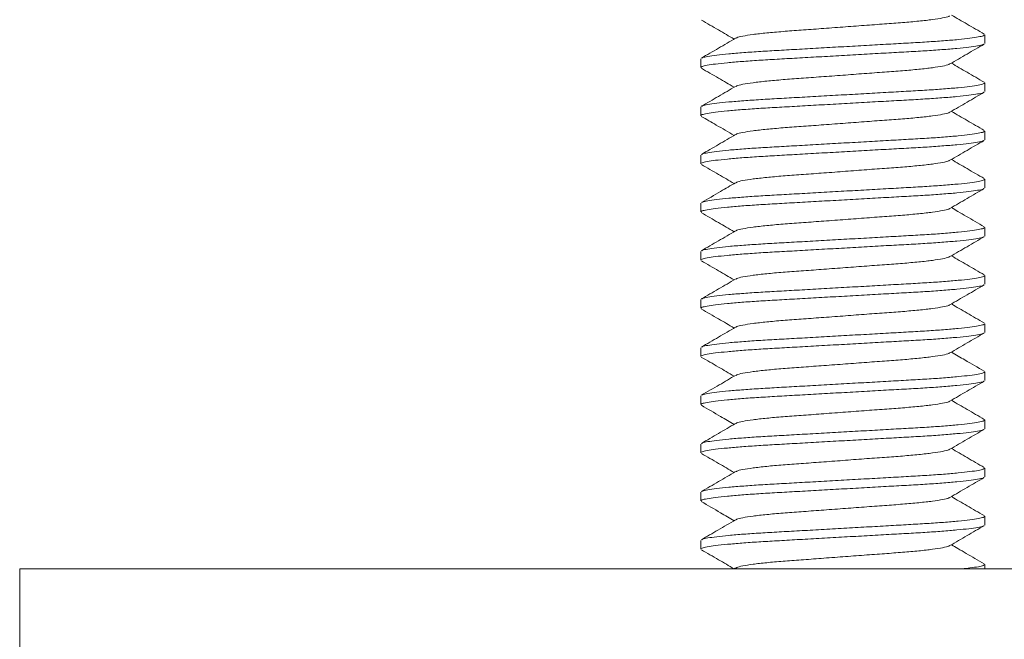
# Model space of a CAD drawing. Units: millimetres. Extents: x -278 to 598, y -482 to 687.
# Drawn here: x 71 to 91, y 193 to 206 of the extents above; entities that cross this region are included whole.
import ezdxf

# ---------------------------------------------------------------- set-up
doc = ezdxf.new("R2010")
doc.units = ezdxf.units.MM

msp = doc.modelspace()

# ---------------------------------------------------------------- linework, layer by layer
at = {"color": 7, "linetype": 'Continuous', "lineweight": 0}
for p, q in [((90.807, 205.067), (90.807, 205.248)), ((84.907, 204.748), (84.907, 204.567)), ((90.807, 204.067), (90.807, 204.248)), ((84.907, 203.748), (84.907, 203.567)), ((90.807, 203.067), (90.807, 203.248)), ((84.907, 202.748), (84.907, 202.567)), ((90.807, 202.067), (90.807, 202.248)), ((84.907, 201.748), (84.907, 201.567)), ((90.807, 201.067), (90.807, 201.248)), ((84.907, 200.748), (84.907, 200.567)), ((90.807, 200.067), (90.807, 200.248)), ((84.907, 199.748), (84.907, 199.567)), ((90.807, 199.067), (90.807, 199.248)), ((84.907, 198.748), (84.907, 198.567)), ((90.807, 198.067), (90.807, 198.248)), ((84.907, 197.748), (84.907, 197.567)), ((90.807, 197.067), (90.807, 197.248)), ((84.907, 196.748), (84.907, 196.567)), ((90.807, 196.067), (90.807, 196.248)), ((84.907, 195.748), (84.907, 195.567)), ((90.807, 195.067), (90.807, 195.248)), ((84.907, 194.748), (84.907, 194.567)), ((70.757, 194.157), (70.757, 192.157)), ((70.757, 194.157), (108.475, 194.157)), ((85.63, 194.175), (85.6, 194.157)), ((90.807, 194.157), (90.807, 194.248))]:
    msp.add_line(p, q, dxfattribs=at)
for points, knots in [([(90.074, 205.64), (90.07, 205.636), (90.055, 205.622), (89.94, 205.596), (89.733, 205.563), (89.448, 205.53), (89.108, 205.5), (88.724, 205.472), (88.303, 205.441), (87.857, 205.407), (87.411, 205.374), (86.99, 205.343), (86.605, 205.315), (86.266, 205.285), (85.98, 205.252), (85.773, 205.219), (85.659, 205.193), (85.644, 205.179), (85.64, 205.175)], [0, 0, 0, 0, 0.0257434, 0.0938987, 0.1629744, 0.2315868, 0.2984071, 0.363751, 0.4313065, 0.5002271, 0.5691476, 0.6367031, 0.702047, 0.7688673, 0.8374797, 0.9065554, 0.9747107, 1, 1, 1, 1]), ([(90.794, 205.262), (90.676, 205.331), (90.449, 205.462), (90.222, 205.594), (90.114, 205.657)], [0, 0, 0, 0, 0.522716, 1, 1, 1, 1]), ([(84.919, 205.553), (85.038, 205.484), (85.265, 205.353), (85.492, 205.22), (85.6, 205.157)], [0, 0, 0, 0, 0.522564, 1, 1, 1, 1]), ([(85.63, 205.175), (85.512, 205.106), (85.275, 204.968), (85.037, 204.83), (84.919, 204.762)], [0, 0, 0, 0, 0.499549, 1, 1, 1, 1]), ([(84.927, 204.762), (84.932, 204.765), (84.946, 204.777), (85.047, 204.798), (85.226, 204.824), (85.478, 204.851), (85.787, 204.877), (86.141, 204.901), (86.531, 204.923), (86.955, 204.947), (87.41, 204.973), (87.881, 205), (88.352, 205.026), (88.805, 205.052), (89.226, 205.076), (89.613, 205.098), (89.961, 205.122), (90.265, 205.148), (90.509, 205.175), (90.683, 205.202), (90.789, 205.226), (90.8, 205.241), (90.805, 205.248)], [0, 0, 0, 0, 0.023413, 0.074944, 0.12736, 0.180003, 0.232195, 0.283294, 0.332958, 0.383563, 0.435459, 0.488026, 0.540592, 0.592489, 0.643094, 0.692757, 0.743857, 0.796049, 0.848691, 0.901107, 0.952638, 1, 1, 1, 1]), ([(90.787, 205.053), (90.782, 205.05), (90.768, 205.038), (90.667, 205.017), (90.487, 204.991), (90.236, 204.964), (89.927, 204.938), (89.573, 204.913), (89.182, 204.891), (88.758, 204.868), (88.304, 204.842), (87.832, 204.815), (87.362, 204.789), (86.909, 204.763), (86.488, 204.739), (86.101, 204.717), (85.752, 204.692), (85.449, 204.666), (85.205, 204.64), (85.03, 204.613), (84.925, 204.589), (84.914, 204.574), (84.909, 204.567)], [0, 0, 0, 0, 0.023485, 0.075012, 0.127424, 0.180063, 0.232251, 0.283347, 0.333007, 0.383608, 0.435501, 0.488063, 0.540626, 0.592518, 0.64312, 0.69278, 0.743876, 0.796064, 0.848702, 0.901115, 0.952642, 1, 1, 1, 1]), ([(90.083, 204.64), (90.202, 204.709), (90.439, 204.847), (90.676, 204.984), (90.795, 205.053)], [0, 0, 0, 0, 0.499547, 1, 1, 1, 1]), ([(90.074, 204.64), (90.07, 204.636), (90.055, 204.622), (89.94, 204.596), (89.733, 204.563), (89.448, 204.53), (89.108, 204.5), (88.724, 204.472), (88.303, 204.441), (87.857, 204.407), (87.411, 204.374), (86.99, 204.343), (86.605, 204.315), (86.266, 204.285), (85.98, 204.252), (85.773, 204.219), (85.658, 204.192), (85.644, 204.179), (85.639, 204.175)], [0, 0, 0, 0, 0.025336, 0.093468, 0.16252, 0.231109, 0.297906, 0.363228, 0.43076, 0.499657, 0.568554, 0.636086, 0.701408, 0.768205, 0.836794, 0.905846, 0.973977, 1, 1, 1, 1]), ([(90.796, 204.261), (90.677, 204.33), (90.45, 204.462), (90.222, 204.594), (90.114, 204.657)], [0, 0, 0, 0, 0.521903, 1, 1, 1, 1]), ([(84.919, 204.553), (85.037, 204.484), (85.265, 204.353), (85.492, 204.221), (85.6, 204.157)], [0, 0, 0, 0, 0.522661, 1, 1, 1, 1]), ([(85.63, 204.175), (85.511, 204.106), (85.274, 203.968), (85.037, 203.83), (84.918, 203.761)], [0, 0, 0, 0, 0.499572, 1, 1, 1, 1]), ([(84.927, 203.762), (84.931, 203.765), (84.946, 203.777), (85.047, 203.798), (85.226, 203.824), (85.478, 203.851), (85.787, 203.877), (86.141, 203.901), (86.531, 203.923), (86.955, 203.947), (87.41, 203.973), (87.881, 204), (88.352, 204.026), (88.805, 204.052), (89.226, 204.076), (89.613, 204.098), (89.961, 204.122), (90.265, 204.148), (90.509, 204.175), (90.683, 204.202), (90.789, 204.226), (90.8, 204.241), (90.805, 204.248)], [0, 0, 0, 0, 0.023789, 0.0753, 0.127696, 0.180318, 0.23249, 0.28357, 0.333214, 0.3838, 0.435676, 0.488223, 0.540769, 0.592645, 0.643231, 0.692876, 0.743955, 0.796127, 0.848749, 0.901145, 0.952656, 1, 1, 1, 1]), ([(90.787, 204.053), (90.782, 204.05), (90.768, 204.038), (90.667, 204.017), (90.487, 203.991), (90.236, 203.964), (89.927, 203.938), (89.573, 203.913), (89.182, 203.891), (88.758, 203.868), (88.304, 203.842), (87.832, 203.815), (87.362, 203.789), (86.909, 203.763), (86.488, 203.739), (86.101, 203.717), (85.752, 203.692), (85.449, 203.666), (85.205, 203.64), (85.03, 203.613), (84.925, 203.589), (84.914, 203.574), (84.909, 203.567)], [0, 0, 0, 0, 0.024109, 0.075604, 0.127982, 0.180587, 0.232742, 0.283805, 0.333433, 0.384002, 0.435861, 0.488391, 0.54092, 0.592779, 0.643348, 0.692976, 0.744039, 0.796194, 0.848799, 0.901178, 0.952672, 1, 1, 1, 1]), ([(90.084, 203.64), (90.203, 203.709), (90.44, 203.847), (90.677, 203.985), (90.796, 204.054)], [0, 0, 0, 0, 0.499573, 1, 1, 1, 1]), ([(84.918, 203.553), (85.022, 203.493), (85.249, 203.361), (85.477, 203.229), (85.6, 203.157)], [0, 0, 0, 0, 0.4569159, 1, 1, 1, 1]), ([(90.074, 203.64), (90.07, 203.636), (90.055, 203.622), (89.941, 203.596), (89.733, 203.563), (89.448, 203.53), (89.108, 203.5), (88.724, 203.472), (88.303, 203.441), (87.857, 203.407), (87.411, 203.374), (86.99, 203.343), (86.605, 203.315), (86.266, 203.285), (85.98, 203.252), (85.773, 203.219), (85.659, 203.193), (85.644, 203.179), (85.64, 203.175)], [0, 0, 0, 0, 0.026374, 0.094483, 0.163511, 0.232076, 0.298851, 0.36415, 0.431659, 0.500532, 0.569405, 0.636914, 0.702213, 0.768987, 0.837552, 0.90658, 0.974689, 1, 1, 1, 1]), ([(90.795, 203.262), (90.676, 203.33), (90.449, 203.462), (90.222, 203.594), (90.114, 203.657)], [0, 0, 0, 0, 0.522679, 1, 1, 1, 1]), ([(85.63, 203.175), (85.512, 203.106), (85.275, 202.968), (85.037, 202.83), (84.918, 202.761)], [0, 0, 0, 0, 0.499544, 1, 1, 1, 1]), ([(84.927, 202.762), (84.932, 202.765), (84.946, 202.777), (85.047, 202.798), (85.226, 202.824), (85.478, 202.851), (85.787, 202.877), (86.141, 202.901), (86.531, 202.923), (86.955, 202.947), (87.41, 202.973), (87.881, 203), (88.352, 203.026), (88.805, 203.052), (89.226, 203.076), (89.613, 203.098), (89.961, 203.122), (90.265, 203.148), (90.509, 203.175), (90.683, 203.202), (90.789, 203.226), (90.8, 203.241), (90.805, 203.248)], [0, 0, 0, 0, 0.023503, 0.075029, 0.12744, 0.180078, 0.232265, 0.28336, 0.333019, 0.383619, 0.435511, 0.488073, 0.540635, 0.592526, 0.643126, 0.692786, 0.74388, 0.796068, 0.848705, 0.901116, 0.952643, 1, 1, 1, 1]), ([(90.786, 203.053), (90.781, 203.049), (90.767, 203.038), (90.667, 203.017), (90.487, 202.991), (90.236, 202.964), (89.927, 202.938), (89.573, 202.913), (89.182, 202.891), (88.758, 202.868), (88.304, 202.842), (87.832, 202.815), (87.362, 202.789), (86.909, 202.763), (86.488, 202.739), (86.101, 202.717), (85.752, 202.692), (85.449, 202.666), (85.205, 202.64), (85.03, 202.613), (84.925, 202.589), (84.914, 202.574), (84.909, 202.567)], [0, 0, 0, 0, 0.0226, 0.074174, 0.126634, 0.17932, 0.231555, 0.282697, 0.332402, 0.38305, 0.434989, 0.487599, 0.54021, 0.592149, 0.642797, 0.692502, 0.743644, 0.795879, 0.848565, 0.901025, 0.952599, 1, 1, 1, 1]), ([(90.083, 202.64), (90.202, 202.709), (90.439, 202.847), (90.676, 202.984), (90.794, 203.053)], [0, 0, 0, 0, 0.4996, 1, 1, 1, 1]), ([(84.919, 202.553), (85.037, 202.484), (85.265, 202.353), (85.492, 202.221), (85.6, 202.157)], [0, 0, 0, 0, 0.522593, 1, 1, 1, 1]), ([(90.074, 202.639), (90.07, 202.636), (90.055, 202.622), (89.94, 202.596), (89.733, 202.563), (89.448, 202.53), (89.108, 202.5), (88.724, 202.472), (88.303, 202.441), (87.857, 202.407), (87.411, 202.374), (86.99, 202.343), (86.605, 202.315), (86.266, 202.285), (85.98, 202.252), (85.773, 202.219), (85.659, 202.193), (85.644, 202.179), (85.64, 202.175)], [0, 0, 0, 0, 0.025202, 0.093398, 0.162516, 0.231169, 0.29803, 0.363413, 0.431009, 0.499971, 0.568933, 0.636529, 0.701913, 0.768773, 0.837427, 0.906544, 0.974741, 1, 1, 1, 1]), ([(90.795, 202.262), (90.676, 202.33), (90.449, 202.462), (90.222, 202.594), (90.114, 202.657)], [0, 0, 0, 0, 0.522551, 1, 1, 1, 1]), ([(85.63, 202.175), (85.527, 202.115), (85.29, 201.977), (85.053, 201.839), (84.919, 201.762)], [0, 0, 0, 0, 0.437517, 1, 1, 1, 1]), ([(84.928, 201.762), (84.932, 201.766), (84.946, 201.777), (85.047, 201.798), (85.226, 201.824), (85.478, 201.851), (85.787, 201.877), (86.141, 201.901), (86.531, 201.923), (86.955, 201.947), (87.41, 201.973), (87.881, 202), (88.352, 202.026), (88.805, 202.052), (89.226, 202.076), (89.613, 202.098), (89.961, 202.122), (90.265, 202.148), (90.509, 202.175), (90.683, 202.202), (90.789, 202.226), (90.8, 202.241), (90.805, 202.248)], [0, 0, 0, 0, 0.022601, 0.074175, 0.126635, 0.179321, 0.231556, 0.282698, 0.332403, 0.38305, 0.43499, 0.4876, 0.54021, 0.59215, 0.642797, 0.692502, 0.743644, 0.795879, 0.848565, 0.901025, 0.952599, 1, 1, 1, 1]), ([(90.786, 202.053), (90.782, 202.05), (90.768, 202.038), (90.667, 202.017), (90.487, 201.991), (90.236, 201.964), (89.927, 201.938), (89.573, 201.913), (89.182, 201.891), (88.758, 201.868), (88.304, 201.842), (87.832, 201.815), (87.362, 201.789), (86.909, 201.763), (86.488, 201.739), (86.101, 201.717), (85.752, 201.692), (85.449, 201.666), (85.205, 201.64), (85.03, 201.613), (84.925, 201.589), (84.914, 201.574), (84.909, 201.567)], [0, 0, 0, 0, 0.023437, 0.074967, 0.127382, 0.180023, 0.232213, 0.283312, 0.332974, 0.383578, 0.435473, 0.488038, 0.540604, 0.592499, 0.643102, 0.692765, 0.743863, 0.796054, 0.848695, 0.90111, 0.952639, 1, 1, 1, 1]), ([(90.083, 201.64), (90.202, 201.709), (90.439, 201.847), (90.676, 201.984), (90.795, 202.053)], [0, 0, 0, 0, 0.499544, 1, 1, 1, 1]), ([(84.918, 201.553), (85.037, 201.485), (85.264, 201.353), (85.491, 201.221), (85.6, 201.157)], [0, 0, 0, 0, 0.522346, 1, 1, 1, 1]), ([(90.074, 201.64), (90.07, 201.636), (90.055, 201.622), (89.94, 201.596), (89.733, 201.563), (89.448, 201.53), (89.108, 201.5), (88.724, 201.472), (88.303, 201.441), (87.857, 201.407), (87.411, 201.374), (86.99, 201.343), (86.605, 201.315), (86.266, 201.285), (85.98, 201.252), (85.773, 201.219), (85.658, 201.192), (85.643, 201.179), (85.639, 201.175)], [0, 0, 0, 0, 0.025241, 0.093349, 0.162377, 0.230942, 0.297716, 0.363015, 0.430524, 0.499397, 0.568269, 0.635778, 0.701077, 0.767851, 0.836416, 0.905444, 0.973552, 1, 1, 1, 1]), ([(90.795, 201.262), (90.733, 201.298), (90.611, 201.368), (90.427, 201.475), (90.261, 201.571), (90.159, 201.631), (90.114, 201.657)], [0, 0, 0, 0, 0.279361, 0.542722, 0.796328, 1, 1, 1, 1]), ([(85.629, 201.175), (85.511, 201.106), (85.274, 200.968), (85.037, 200.83), (84.918, 200.761)], [0, 0, 0, 0, 0.499565, 1, 1, 1, 1]), ([(84.926, 200.761), (84.931, 200.765), (84.945, 200.777), (85.046, 200.798), (85.226, 200.824), (85.478, 200.851), (85.787, 200.877), (86.141, 200.901), (86.531, 200.923), (86.955, 200.947), (87.41, 200.973), (87.881, 201), (88.352, 201.026), (88.805, 201.052), (89.226, 201.076), (89.613, 201.098), (89.961, 201.122), (90.265, 201.148), (90.509, 201.175), (90.683, 201.202), (90.789, 201.226), (90.8, 201.241), (90.805, 201.248)], [0, 0, 0, 0, 0.024284, 0.075769, 0.128139, 0.180734, 0.232879, 0.283933, 0.333553, 0.384113, 0.435963, 0.488482, 0.541002, 0.592852, 0.643412, 0.693031, 0.744085, 0.796231, 0.848826, 0.901196, 0.952681, 1, 1, 1, 1]), ([(90.787, 201.053), (90.783, 201.05), (90.768, 201.038), (90.667, 201.017), (90.487, 200.991), (90.236, 200.964), (89.927, 200.938), (89.573, 200.913), (89.182, 200.891), (88.758, 200.868), (88.304, 200.842), (87.832, 200.815), (87.362, 200.789), (86.909, 200.763), (86.488, 200.739), (86.101, 200.717), (85.752, 200.692), (85.449, 200.666), (85.205, 200.64), (85.03, 200.613), (84.925, 200.589), (84.914, 200.574), (84.909, 200.567)], [0, 0, 0, 0, 0.024242, 0.075729, 0.128101, 0.180698, 0.232846, 0.283902, 0.333524, 0.384086, 0.435938, 0.48846, 0.540982, 0.592834, 0.643397, 0.693018, 0.744074, 0.796222, 0.84882, 0.901191, 0.952678, 1, 1, 1, 1]), ([(90.084, 200.64), (90.203, 200.709), (90.44, 200.847), (90.677, 200.985), (90.796, 201.054)], [0, 0, 0, 0, 0.499563, 1, 1, 1, 1]), ([(84.919, 200.553), (85.038, 200.484), (85.265, 200.352), (85.492, 200.22), (85.6, 200.157)], [0, 0, 0, 0, 0.5228034, 1, 1, 1, 1]), ([(90.074, 200.64), (90.07, 200.636), (90.055, 200.622), (89.941, 200.596), (89.733, 200.563), (89.448, 200.53), (89.108, 200.5), (88.724, 200.472), (88.303, 200.441), (87.857, 200.407), (87.411, 200.374), (86.99, 200.343), (86.605, 200.315), (86.266, 200.285), (85.98, 200.252), (85.773, 200.219), (85.659, 200.193), (85.644, 200.179), (85.64, 200.175)], [0, 0, 0, 0, 0.026384, 0.094488, 0.163511, 0.232072, 0.298841, 0.364136, 0.43164, 0.500509, 0.569377, 0.636881, 0.702176, 0.768946, 0.837506, 0.906529, 0.974633, 1, 1, 1, 1]), ([(90.795, 200.261), (90.677, 200.33), (90.449, 200.462), (90.222, 200.594), (90.114, 200.657)], [0, 0, 0, 0, 0.5222045, 1, 1, 1, 1]), ([(85.63, 200.175), (85.512, 200.106), (85.275, 199.968), (85.037, 199.83), (84.918, 199.762)], [0, 0, 0, 0, 0.499551, 1, 1, 1, 1]), ([(84.927, 199.762), (84.932, 199.765), (84.946, 199.777), (85.047, 199.798), (85.226, 199.824), (85.478, 199.851), (85.787, 199.877), (86.141, 199.901), (86.531, 199.923), (86.955, 199.947), (87.41, 199.973), (87.881, 200), (88.352, 200.026), (88.805, 200.052), (89.226, 200.076), (89.613, 200.098), (89.961, 200.122), (90.265, 200.148), (90.509, 200.175), (90.683, 200.202), (90.789, 200.226), (90.8, 200.241), (90.805, 200.248)], [0, 0, 0, 0, 0.023474, 0.075001, 0.127414, 0.180053, 0.232242, 0.283338, 0.332999, 0.383601, 0.435494, 0.488057, 0.540621, 0.592514, 0.643116, 0.692776, 0.743873, 0.796062, 0.848701, 0.901113, 0.952641, 1, 1, 1, 1]), ([(90.786, 200.053), (90.782, 200.049), (90.768, 200.038), (90.667, 200.017), (90.487, 199.991), (90.236, 199.964), (89.927, 199.938), (89.573, 199.913), (89.182, 199.891), (88.758, 199.868), (88.304, 199.842), (87.832, 199.815), (87.362, 199.789), (86.909, 199.763), (86.488, 199.739), (86.101, 199.717), (85.752, 199.692), (85.449, 199.666), (85.205, 199.64), (85.03, 199.613), (84.925, 199.589), (84.914, 199.574), (84.909, 199.567)], [0, 0, 0, 0, 0.0231655, 0.0747094, 0.1271389, 0.1797945, 0.2319998, 0.2831122, 0.3327886, 0.3834066, 0.4353158, 0.4878958, 0.5404758, 0.5923851, 0.6430032, 0.6926795, 0.7437919, 0.7959972, 0.8486528, 0.9010823, 0.9526263, 1, 1, 1, 1]), ([(90.084, 199.64), (90.202, 199.709), (90.439, 199.847), (90.676, 199.984), (90.795, 200.053)], [0, 0, 0, 0, 0.499582, 1, 1, 1, 1]), ([(90.795, 199.262), (90.676, 199.33), (90.449, 199.462), (90.222, 199.594), (90.114, 199.657)], [0, 0, 0, 0, 0.522707, 1, 1, 1, 1]), ([(84.918, 199.553), (85.037, 199.484), (85.265, 199.353), (85.492, 199.221), (85.6, 199.157)], [0, 0, 0, 0, 0.522706, 1, 1, 1, 1]), ([(90.074, 199.64), (90.07, 199.636), (90.055, 199.622), (89.94, 199.596), (89.733, 199.563), (89.448, 199.53), (89.108, 199.5), (88.724, 199.472), (88.303, 199.441), (87.857, 199.407), (87.411, 199.374), (86.99, 199.343), (86.605, 199.315), (86.266, 199.285), (85.98, 199.252), (85.773, 199.219), (85.659, 199.193), (85.644, 199.179), (85.64, 199.175)], [0, 0, 0, 0, 0.0255245, 0.0936783, 0.1627525, 0.2313634, 0.2981822, 0.3635247, 0.4310786, 0.4999977, 0.5689167, 0.6364707, 0.7018132, 0.768632, 0.8372429, 0.9063171, 0.9744709, 1, 1, 1, 1]), ([(84.927, 198.762), (84.932, 198.765), (84.946, 198.777), (85.047, 198.798), (85.226, 198.824), (85.478, 198.851), (85.787, 198.877), (86.141, 198.901), (86.531, 198.923), (86.955, 198.947), (87.41, 198.973), (87.881, 199), (88.352, 199.026), (88.805, 199.052), (89.226, 199.076), (89.613, 199.098), (89.961, 199.122), (90.265, 199.148), (90.509, 199.175), (90.683, 199.202), (90.789, 199.226), (90.8, 199.241), (90.805, 199.248)], [0, 0, 0, 0, 0.023424, 0.074955, 0.12737, 0.180012, 0.232203, 0.283302, 0.332966, 0.38357, 0.435466, 0.488032, 0.540598, 0.592493, 0.643098, 0.692761, 0.74386, 0.796051, 0.848693, 0.901109, 0.952639, 1, 1, 1, 1]), ([(90.787, 199.053), (90.782, 199.05), (90.768, 199.038), (90.667, 199.017), (90.487, 198.991), (90.236, 198.964), (89.927, 198.938), (89.573, 198.913), (89.182, 198.891), (88.758, 198.868), (88.304, 198.842), (87.832, 198.815), (87.362, 198.789), (86.909, 198.763), (86.488, 198.739), (86.101, 198.717), (85.752, 198.692), (85.449, 198.666), (85.205, 198.64), (85.03, 198.613), (84.925, 198.589), (84.914, 198.574), (84.909, 198.567)], [0, 0, 0, 0, 0.023489, 0.075016, 0.127428, 0.180066, 0.232254, 0.28335, 0.33301, 0.383611, 0.435503, 0.488066, 0.540628, 0.59252, 0.643121, 0.692781, 0.743877, 0.796065, 0.848703, 0.901115, 0.952642, 1, 1, 1, 1]), ([(85.63, 199.175), (85.512, 199.106), (85.275, 198.968), (85.037, 198.83), (84.919, 198.762)], [0, 0, 0, 0, 0.499565, 1, 1, 1, 1]), ([(90.083, 198.64), (90.202, 198.709), (90.439, 198.847), (90.676, 198.984), (90.795, 199.053)], [0, 0, 0, 0, 0.499554, 1, 1, 1, 1]), ([(90.074, 198.64), (90.07, 198.636), (90.055, 198.622), (89.94, 198.596), (89.733, 198.563), (89.448, 198.53), (89.108, 198.5), (88.724, 198.472), (88.303, 198.441), (87.857, 198.407), (87.411, 198.374), (86.99, 198.343), (86.605, 198.315), (86.266, 198.285), (85.98, 198.252), (85.773, 198.219), (85.659, 198.193), (85.644, 198.179), (85.64, 198.175)], [0, 0, 0, 0, 0.025453, 0.093599, 0.162665, 0.231268, 0.29808, 0.363415, 0.430961, 0.499873, 0.568784, 0.63633, 0.701666, 0.768477, 0.83708, 0.906147, 0.974293, 1, 1, 1, 1]), ([(90.794, 198.262), (90.661, 198.339), (90.434, 198.471), (90.207, 198.603), (90.114, 198.657)], [0, 0, 0, 0, 0.587523, 1, 1, 1, 1]), ([(84.918, 198.554), (85.037, 198.485), (85.264, 198.353), (85.491, 198.221), (85.6, 198.157)], [0, 0, 0, 0, 0.5219342, 1, 1, 1, 1]), ([(84.927, 197.762), (84.932, 197.765), (84.946, 197.777), (85.047, 197.798), (85.226, 197.824), (85.478, 197.851), (85.787, 197.877), (86.141, 197.901), (86.531, 197.923), (86.955, 197.947), (87.41, 197.973), (87.881, 198), (88.352, 198.026), (88.805, 198.052), (89.226, 198.076), (89.613, 198.098), (89.961, 198.122), (90.265, 198.148), (90.509, 198.175), (90.683, 198.202), (90.789, 198.226), (90.8, 198.241), (90.805, 198.248)], [0, 0, 0, 0, 0.023513, 0.075038, 0.127449, 0.180086, 0.232273, 0.283367, 0.333026, 0.383626, 0.435517, 0.488078, 0.540639, 0.59253, 0.64313, 0.692789, 0.743883, 0.79607, 0.848707, 0.901117, 0.952643, 1, 1, 1, 1]), ([(90.787, 198.053), (90.782, 198.05), (90.768, 198.038), (90.667, 198.017), (90.487, 197.991), (90.236, 197.964), (89.927, 197.938), (89.573, 197.913), (89.182, 197.891), (88.758, 197.868), (88.304, 197.842), (87.832, 197.815), (87.362, 197.789), (86.909, 197.763), (86.488, 197.739), (86.101, 197.717), (85.752, 197.692), (85.449, 197.666), (85.205, 197.64), (85.03, 197.613), (84.925, 197.589), (84.914, 197.574), (84.909, 197.567)], [0, 0, 0, 0, 0.023505, 0.075031, 0.127443, 0.18008, 0.232267, 0.283362, 0.333021, 0.383621, 0.435512, 0.488074, 0.540636, 0.592527, 0.643127, 0.692786, 0.743881, 0.796068, 0.848705, 0.901117, 0.952643, 1, 1, 1, 1]), ([(85.63, 198.175), (85.575, 198.143), (85.464, 198.078), (85.288, 197.975), (85.103, 197.868), (84.981, 197.798), (84.919, 197.762)], [0, 0, 0, 0, 0.237162, 0.478192, 0.729641, 1, 1, 1, 1]), ([(90.083, 197.64), (90.202, 197.709), (90.439, 197.847), (90.676, 197.984), (90.795, 198.053)], [0, 0, 0, 0, 0.499548, 1, 1, 1, 1]), ([(90.074, 197.64), (90.07, 197.636), (90.055, 197.622), (89.94, 197.596), (89.733, 197.563), (89.448, 197.53), (89.108, 197.5), (88.724, 197.472), (88.303, 197.441), (87.857, 197.407), (87.411, 197.374), (86.99, 197.343), (86.605, 197.315), (86.266, 197.285), (85.98, 197.252), (85.773, 197.219), (85.658, 197.192), (85.643, 197.179), (85.639, 197.175)], [0, 0, 0, 0, 0.025359, 0.093476, 0.162512, 0.231085, 0.297868, 0.363174, 0.430691, 0.499573, 0.568454, 0.635971, 0.701278, 0.76806, 0.836633, 0.90567, 0.973786, 1, 1, 1, 1]), ([(90.796, 197.261), (90.677, 197.33), (90.45, 197.462), (90.222, 197.594), (90.114, 197.657)], [0, 0, 0, 0, 0.522121, 1, 1, 1, 1]), ([(84.919, 197.553), (85.053, 197.476), (85.28, 197.344), (85.506, 197.212), (85.6, 197.157)], [0, 0, 0, 0, 0.587522, 1, 1, 1, 1]), ([(84.927, 196.762), (84.931, 196.765), (84.946, 196.777), (85.046, 196.798), (85.226, 196.824), (85.478, 196.851), (85.787, 196.877), (86.141, 196.901), (86.531, 196.923), (86.955, 196.947), (87.41, 196.973), (87.881, 197), (88.352, 197.026), (88.805, 197.052), (89.226, 197.076), (89.613, 197.098), (89.961, 197.122), (90.265, 197.148), (90.509, 197.175), (90.683, 197.202), (90.789, 197.226), (90.8, 197.241), (90.805, 197.248)], [0, 0, 0, 0, 0.023958, 0.07546, 0.127847, 0.18046, 0.232623, 0.283694, 0.33333, 0.383907, 0.435774, 0.488311, 0.540849, 0.592716, 0.643293, 0.692929, 0.744, 0.796163, 0.848776, 0.901163, 0.952665, 1, 1, 1, 1]), ([(90.787, 197.053), (90.782, 197.05), (90.768, 197.038), (90.667, 197.017), (90.487, 196.991), (90.236, 196.964), (89.927, 196.938), (89.573, 196.913), (89.182, 196.891), (88.758, 196.868), (88.304, 196.842), (87.832, 196.815), (87.362, 196.789), (86.909, 196.763), (86.488, 196.739), (86.101, 196.717), (85.752, 196.692), (85.449, 196.666), (85.205, 196.64), (85.03, 196.613), (84.925, 196.589), (84.914, 196.574), (84.909, 196.567)], [0, 0, 0, 0, 0.023469, 0.074997, 0.12741, 0.180049, 0.232238, 0.283335, 0.332996, 0.383598, 0.435491, 0.488055, 0.540619, 0.592512, 0.643114, 0.692775, 0.743871, 0.796061, 0.8487, 0.901113, 0.952641, 1, 1, 1, 1]), ([(85.63, 197.175), (85.511, 197.106), (85.274, 196.968), (85.037, 196.83), (84.918, 196.761)], [0, 0, 0, 0, 0.499572, 1, 1, 1, 1]), ([(90.083, 196.64), (90.202, 196.709), (90.439, 196.847), (90.676, 196.984), (90.795, 197.053)], [0, 0, 0, 0, 0.499555, 1, 1, 1, 1]), ([(90.074, 196.64), (90.07, 196.636), (90.055, 196.622), (89.94, 196.596), (89.733, 196.563), (89.448, 196.53), (89.108, 196.5), (88.724, 196.472), (88.303, 196.441), (87.857, 196.407), (87.411, 196.374), (86.99, 196.343), (86.605, 196.315), (86.266, 196.285), (85.98, 196.252), (85.773, 196.219), (85.659, 196.193), (85.644, 196.179), (85.64, 196.175)], [0, 0, 0, 0, 0.025448, 0.093624, 0.16272, 0.231353, 0.298193, 0.363557, 0.431132, 0.500074, 0.569015, 0.63659, 0.701954, 0.768794, 0.837427, 0.906524, 0.974699, 1, 1, 1, 1]), ([(90.795, 196.262), (90.676, 196.33), (90.449, 196.462), (90.222, 196.594), (90.114, 196.657)], [0, 0, 0, 0, 0.522629, 1, 1, 1, 1]), ([(84.919, 196.553), (85.037, 196.484), (85.265, 196.353), (85.492, 196.221), (85.6, 196.157)], [0, 0, 0, 0, 0.522725, 1, 1, 1, 1]), ([(85.63, 196.175), (85.512, 196.106), (85.275, 195.968), (85.037, 195.83), (84.918, 195.762)], [0, 0, 0, 0, 0.4995435, 1, 1, 1, 1]), ([(84.927, 195.762), (84.932, 195.765), (84.946, 195.777), (85.047, 195.798), (85.226, 195.824), (85.478, 195.851), (85.787, 195.877), (86.141, 195.901), (86.531, 195.923), (86.955, 195.947), (87.41, 195.973), (87.881, 196), (88.352, 196.026), (88.805, 196.052), (89.226, 196.076), (89.613, 196.098), (89.961, 196.122), (90.265, 196.148), (90.509, 196.175), (90.683, 196.202), (90.789, 196.226), (90.8, 196.241), (90.805, 196.248)], [0, 0, 0, 0, 0.023485, 0.075012, 0.127424, 0.180063, 0.232251, 0.283347, 0.333007, 0.383608, 0.435501, 0.488063, 0.540626, 0.592519, 0.64312, 0.69278, 0.743876, 0.796064, 0.848702, 0.901115, 0.952642, 1, 1, 1, 1]), ([(90.787, 196.053), (90.782, 196.05), (90.768, 196.038), (90.667, 196.017), (90.487, 195.991), (90.236, 195.964), (89.927, 195.938), (89.573, 195.913), (89.182, 195.891), (88.758, 195.868), (88.304, 195.842), (87.832, 195.815), (87.362, 195.789), (86.909, 195.763), (86.488, 195.739), (86.101, 195.717), (85.752, 195.692), (85.449, 195.666), (85.205, 195.64), (85.03, 195.613), (84.925, 195.589), (84.914, 195.574), (84.909, 195.567)], [0, 0, 0, 0, 0.023801, 0.075311, 0.127707, 0.180328, 0.232499, 0.283578, 0.333222, 0.383808, 0.435683, 0.488229, 0.540775, 0.59265, 0.643235, 0.692879, 0.743959, 0.79613, 0.848751, 0.901147, 0.952657, 1, 1, 1, 1]), ([(90.084, 195.64), (90.202, 195.709), (90.439, 195.847), (90.677, 195.985), (90.795, 196.053)], [0, 0, 0, 0, 0.499572, 1, 1, 1, 1]), ([(90.074, 195.64), (90.07, 195.636), (90.055, 195.622), (89.94, 195.596), (89.733, 195.563), (89.448, 195.53), (89.108, 195.5), (88.724, 195.472), (88.303, 195.441), (87.857, 195.407), (87.411, 195.374), (86.99, 195.343), (86.605, 195.315), (86.266, 195.285), (85.98, 195.252), (85.773, 195.219), (85.659, 195.193), (85.644, 195.179), (85.64, 195.175)], [0, 0, 0, 0, 0.026036, 0.094164, 0.163211, 0.231795, 0.298588, 0.363905, 0.431432, 0.500325, 0.569217, 0.636744, 0.702061, 0.768854, 0.837438, 0.906486, 0.974613, 1, 1, 1, 1]), ([(90.795, 195.262), (90.676, 195.33), (90.449, 195.462), (90.222, 195.594), (90.114, 195.657)], [0, 0, 0, 0, 0.522577, 1, 1, 1, 1]), ([(84.918, 195.554), (85.052, 195.476), (85.279, 195.344), (85.506, 195.212), (85.6, 195.157)], [0, 0, 0, 0, 0.586926, 1, 1, 1, 1]), ([(85.63, 195.175), (85.508, 195.104), (85.271, 194.966), (85.034, 194.828), (84.919, 194.762)], [0, 0, 0, 0, 0.515836, 1, 1, 1, 1]), ([(84.928, 194.762), (84.932, 194.766), (84.946, 194.777), (85.047, 194.798), (85.226, 194.824), (85.478, 194.851), (85.787, 194.877), (86.141, 194.901), (86.531, 194.923), (86.955, 194.947), (87.41, 194.973), (87.881, 195), (88.352, 195.026), (88.805, 195.052), (89.226, 195.076), (89.613, 195.098), (89.961, 195.122), (90.265, 195.148), (90.509, 195.175), (90.683, 195.202), (90.789, 195.226), (90.8, 195.241), (90.805, 195.248)], [0, 0, 0, 0, 0.022735, 0.074302, 0.126754, 0.179433, 0.231661, 0.282796, 0.332494, 0.383135, 0.435067, 0.48767, 0.540273, 0.592205, 0.642846, 0.692544, 0.743679, 0.795907, 0.848586, 0.901039, 0.952605, 1, 1, 1, 1]), ([(90.786, 195.053), (90.782, 195.049), (90.767, 195.038), (90.667, 195.017), (90.487, 194.991), (90.236, 194.964), (89.927, 194.938), (89.573, 194.913), (89.182, 194.891), (88.758, 194.868), (88.304, 194.842), (87.832, 194.815), (87.362, 194.789), (86.909, 194.763), (86.488, 194.739), (86.101, 194.717), (85.752, 194.692), (85.449, 194.666), (85.205, 194.64), (85.03, 194.613), (84.925, 194.589), (84.914, 194.574), (84.909, 194.567)], [0, 0, 0, 0, 0.022653, 0.074224, 0.126681, 0.179365, 0.231597, 0.282736, 0.332439, 0.383083, 0.43502, 0.487627, 0.540235, 0.592171, 0.642816, 0.692518, 0.743658, 0.79589, 0.848573, 0.90103, 0.952601, 1, 1, 1, 1]), ([(90.083, 194.64), (90.202, 194.709), (90.439, 194.847), (90.676, 194.984), (90.794, 195.053)], [0, 0, 0, 0, 0.499588, 1, 1, 1, 1]), ([(84.919, 194.553), (85.037, 194.484), (85.265, 194.353), (85.492, 194.221), (85.6, 194.157)], [0, 0, 0, 0, 0.522554, 1, 1, 1, 1]), ([(90.074, 194.639), (90.07, 194.636), (90.055, 194.622), (89.94, 194.596), (89.733, 194.563), (89.448, 194.53), (89.108, 194.5), (88.724, 194.472), (88.303, 194.441), (87.857, 194.407), (87.411, 194.374), (86.99, 194.343), (86.605, 194.315), (86.266, 194.285), (85.98, 194.252), (85.773, 194.219), (85.658, 194.192), (85.643, 194.179), (85.639, 194.175)], [0, 0, 0, 0, 0.025049, 0.093194, 0.162259, 0.230861, 0.297671, 0.363005, 0.43055, 0.49946, 0.56837, 0.635915, 0.701249, 0.768059, 0.836661, 0.905726, 0.97387, 1, 1, 1, 1]), ([(90.795, 194.262), (90.732, 194.298), (90.611, 194.368), (90.424, 194.476), (90.258, 194.573), (90.158, 194.631), (90.114, 194.657)], [0, 0, 0, 0, 0.2857941, 0.5478393, 0.7979991, 1, 1, 1, 1]), ([(90.336, 194.157), (90.392, 194.163), (90.534, 194.178), (90.682, 194.202), (90.789, 194.226), (90.8, 194.241), (90.805, 194.248)], [0, 0, 0, 0, 0.1876385, 0.4690557, 0.7457198, 1, 1, 1, 1])]:
    msp.add_open_spline(points, degree=3, knots=knots, dxfattribs=at)

doc.saveas('drawing.dxf')
